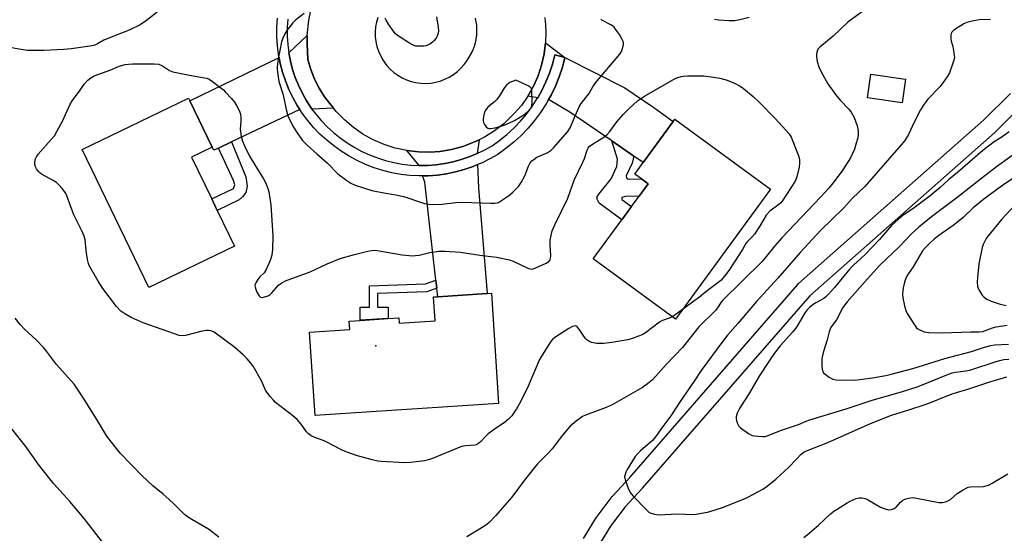
# Model space of a CAD drawing. Units: inches. Extents: x 1327762 to 1333762, y 521446 to 525447.
# Drawn here: x 1328337 to 1328694, y 523491 to 523678 of the extents above; entities that cross this region are included whole.
import ezdxf

# ---------------------------------------------------------------- set-up
doc = ezdxf.new("R2010")
doc.units = ezdxf.units.IN
doc.header["$MEASUREMENT"] = 0
for name, color, linetype in [('BLDG-Footprint', 5, 'Continuous'), ('ELEV-Spot Elevation', 7, 'Continuous'), ('TRANS-Driveway', 251, 'Continuous'), ('TRANS-Non Street Sidewalk', 7, 'Continuous'), ('TRANS-Road', 130, 'Continuous'), ('TRANS-Street Sidewalk', 7, 'Continuous'), ('Undefined', 1, 'Continuous')]:
    doc.layers.add(name, color=color, linetype=linetype)

msp = doc.modelspace()

# ---------------------------------------------------------------- linework, layer by layer
at = {"layer": 'BLDG-Footprint'}
for points, elevation in [([(1328658.22, 523656), (1328657, 523647.46), (1328644.39, 523649.26), (1328645.61, 523657.81)], 479.22), ([(1328415.14, 523595.52), (1328384.09, 523580.5), (1328359.9, 523630.49), (1328398.41, 523649.12), (1328398.88, 523648.17), (1328406.98, 523631.42), (1328399.52, 523627.81), (1328406.87, 523612.62), (1328408.86, 523608.49)], 483.09), ([(1328609.31, 523616.17), (1328574.8, 523569.05), (1328544.97, 523590.91), (1328555.36, 523605.09), (1328558.9, 523609.93), (1328561.64, 523613.67), (1328564.91, 523618.13), (1328562.5, 523619.89), (1328560.09, 523621.66), (1328563.11, 523625.79), (1328574.02, 523640.69), (1328574.66, 523641.56)], 483.27), ([(1328508.15, 523578.47), (1328510.78, 523538.51), (1328444.3, 523534.14), (1328442.31, 523564.33), (1328456.83, 523565.28), (1328456.63, 523568.39), (1328460.59, 523568.64), (1328470.76, 523569.31), (1328474.65, 523569.57), (1328474.78, 523567.56), (1328487.75, 523568.41), (1328487.18, 523577.1), (1328488.76, 523577.2), (1328506.68, 523578.38)], 483.05)]:
    msp.add_lwpolyline(points, close=True, dxfattribs=dict(at, elevation=elevation))
at = {"layer": 'ELEV-Spot Elevation'}
msp.add_point((1328466.25, 523559.45, 483.37), dxfattribs=at)
at = {"layer": 'TRANS-Driveway'}
for points in [[(1328450.99, 523645.47), (1328443.16, 523645.2), (1328442.71, 523645.8), (1328441.05, 523648.37), (1328439.55, 523651.05), (1328438.22, 523653.81), (1328437.08, 523656.65), (1328436.12, 523659.56), (1328435.35, 523662.53), (1328434.77, 523665.54), (1328441.44, 523671.8), (1328441.37, 523668.84), (1328441.66, 523663.27), (1328441.69, 523663.1), (1328442.71, 523659.49), (1328444.08, 523655.99), (1328445.72, 523652.75), (1328447.73, 523649.58), (1328450.05, 523646.62)], [(1328534.79, 523663.89), (1328531.17, 523664.85), (1328530.27, 523661.44), (1328529.19, 523658.2), (1328527.91, 523655.03), (1328526.44, 523651.96), (1328524.94, 523649.3), (1328521.37, 523649.9), (1328523.4, 523653.47), (1328525.07, 523657.23), (1328526.36, 523661.13), (1328527.27, 523665.15), (1328527.77, 523669.22)], [(1328438.73, 523645.05), (1328413.96, 523633.27), (1328409.24, 523631.02), (1328407.61, 523630.24), (1328406.98, 523631.42), (1328398.88, 523648.17), (1328431.28, 523663.85), (1328431.69, 523661.7), (1328432.52, 523658.5), (1328433.56, 523655.36), (1328434.79, 523652.3), (1328436.22, 523649.32), (1328437.83, 523646.44)], [(1328559.8, 523628.09), (1328551.77, 523633.7), (1328548.77, 523635.79), (1328536.54, 523644.1), (1328528.87, 523648.64), (1328529.76, 523650.23), (1328531.34, 523653.52), (1328532.71, 523656.9), (1328533.86, 523660.37), (1328534.79, 523663.89), (1328556.55, 523652.91), (1328567.05, 523645.8), (1328574.02, 523640.69), (1328563.11, 523625.79)], [(1328503.01, 523629.05), (1328500.16, 523627.87), (1328497.24, 523626.86), (1328494.26, 523626.05), (1328491.23, 523625.43), (1328488.17, 523625), (1328485.09, 523624.77), (1328482, 523624.73), (1328477.46, 523630.13), (1328481.69, 523629.65), (1328485.94, 523629.58), (1328489.53, 523629.85), (1328493.73, 523630.54), (1328497.83, 523631.65), (1328501.81, 523633.16), (1328503.72, 523634.1)], [(1328488.4, 523580.33), (1328488.07, 523583.21), (1328484.01, 523618.66), (1328483.24, 523621), (1328485.26, 523621.02), (1328488.58, 523621.27), (1328491.87, 523621.73), (1328495.13, 523622.4), (1328498.34, 523623.28), (1328501.49, 523624.36), (1328503.15, 523625.05), (1328503.45, 523616.6), (1328506.68, 523578.38), (1328488.76, 523577.2)]]:
    msp.add_lwpolyline(points, close=True, dxfattribs=at)
at = {"layer": 'TRANS-Non Street Sidewalk'}
for points in [[(1328559.8, 523628.09), (1328559.19, 523625.56), (1328557.01, 523620.95), (1328557.07, 523620.27), (1328557.67, 523619.81), (1328562.5, 523619.89), (1328564.91, 523618.13), (1328561.64, 523613.67), (1328556.76, 523613.51), (1328555.38, 523613.15), (1328555.45, 523612.46), (1328558.9, 523609.93), (1328555.36, 523605.09), (1328547.23, 523611.05), (1328546.49, 523612.58), (1328546.5, 523613.56), (1328547.58, 523615), (1328551.52, 523619.88), (1328553.63, 523624.42), (1328553.81, 523627), (1328551.77, 523633.7)], [(1328409.24, 523631.02), (1328413.96, 523633.27), (1328419.19, 523620.63), (1328419.74, 523617.26), (1328419.21, 523615), (1328418.01, 523613.42), (1328416.82, 523612.34), (1328408.86, 523608.49), (1328406.87, 523612.62), (1328414.68, 523616.4), (1328415.21, 523617.74), (1328414.72, 523619.34)], [(1328488.4, 523580.33), (1328484.81, 523579.02), (1328466.85, 523578.42), (1328466.86, 523573.46), (1328470.75, 523573.47), (1328470.76, 523569.31), (1328460.59, 523568.65), (1328460.57, 523573.43), (1328464.05, 523573.45), (1328464.02, 523581.15), (1328484.27, 523581.82), (1328488.07, 523583.21)]]:
    msp.add_lwpolyline(points, close=True, dxfattribs=at)
at = {"layer": 'TRANS-Road'}
for points in [[(1328527.44, 523678.4, 0), (1328527.58, 523677.43, 0), (1328527.88, 523673.33, 0), (1328527.77, 523669.22, 0), (1328527.27, 523665.15, 0), (1328526.36, 523661.13, 0), (1328525.07, 523657.23, 0), (1328523.4, 523653.47, 0), (1328521.37, 523649.9, 0), (1328519, 523646.54, 0), (1328516.32, 523643.43, 0), (1328515.7, 523642.8, 0), (1328512.6, 523639.89, 0), (1328509.23, 523637.29, 0), (1328505.63, 523635.04, 0), (1328503.72, 523634.1, 0), (1328501.81, 523633.16, 0), (1328497.83, 523631.65, 0), (1328493.73, 523630.54, 0), (1328489.53, 523629.85, 0), (1328485.94, 523629.58, 0), (1328481.69, 523629.65, 0), (1328477.46, 523630.13, 0), (1328473.3, 523631.03, 0), (1328469.25, 523632.33, 0), (1328465.35, 523634.02, 0), (1328461.63, 523636.09, 0), (1328458.14, 523638.51, 0), (1328454.89, 523641.26, 0), (1328451.93, 523644.31, 0), (1328450.99, 523645.47, 0), (1328450.05, 523646.62, 0), (1328447.73, 523649.58, 0), (1328445.72, 523652.75, 0), (1328444.08, 523655.99, 0), (1328442.71, 523659.49, 0), (1328441.69, 523663.1, 0), (1328441.66, 523663.27, 0), (1328441.37, 523668.84, 0), (1328441.44, 523671.8, 0), (1328441.99, 523677.35, 0), (1328443.08, 523682.82, 0)], [(1328466.98, 523678.4, 0), (1328466.49, 523676.69, 0), (1328466.18, 523674.94, 0), (1328466.04, 523673.16, 0), (1328466.08, 523671.38, 0), (1328466.29, 523669.62, 0), (1328466.67, 523667.88, 0), (1328467.22, 523666.19, 0), (1328467.94, 523664.56, 0), (1328468.81, 523663, 0), (1328469.83, 523661.55, 0), (1328470.29, 523660.97, 0), (1328471.5, 523659.67, 0), (1328472.83, 523658.49, 0), (1328474.27, 523657.45, 0), (1328475.81, 523656.55, 0), (1328477.43, 523655.81, 0), (1328479.11, 523655.23, 0), (1328480.84, 523654.82, 0), (1328482.61, 523654.57, 0), (1328484.38, 523654.51, 0), (1328486.16, 523654.62, 0), (1328487.92, 523654.9, 0), (1328489.64, 523655.35, 0), (1328491.31, 523655.97, 0), (1328492.91, 523656.75, 0), (1328494.42, 523657.68, 0), (1328495.84, 523658.76, 0), (1328497.14, 523659.97, 0), (1328498.32, 523661.3, 0), (1328499.37, 523662.75, 0), (1328500.08, 523663.94, 0), (1328500.95, 523665.45, 0), (1328501.68, 523667.03, 0), (1328502.24, 523668.67, 0), (1328502.64, 523670.37, 0), (1328502.87, 523672.09, 0), (1328502.93, 523673.83, 0), (1328502.82, 523675.57, 0), (1328502.54, 523677.29, 0), (1328502.34, 523678.13, 0)]]:
    msp.add_polyline3d(points, dxfattribs=at)
at = {"layer": 'TRANS-Street Sidewalk'}
for points in [[(1328434.4, 523677.76), (1328434.2, 523674.7), (1328434.19, 523671.64), (1328434.39, 523668.58), (1328434.77, 523665.54), (1328435.35, 523662.53), (1328436.12, 523659.56), (1328437.08, 523656.65), (1328438.22, 523653.81), (1328439.55, 523651.05), (1328441.05, 523648.37), (1328442.71, 523645.8), (1328443.16, 523645.2), (1328444.54, 523643.34), (1328446.52, 523641.01), (1328448.65, 523638.8), (1328450.91, 523636.74), (1328453.32, 523634.81), (1328455.85, 523632.99), (1328458.47, 523631.35), (1328461.18, 523629.87), (1328463.99, 523628.58), (1328466.87, 523627.46), (1328469.81, 523626.53), (1328472.81, 523625.79), (1328475.85, 523625.24), (1328478.92, 523624.89), (1328482, 523624.73), (1328485.09, 523624.77), (1328488.17, 523625), (1328491.23, 523625.43), (1328494.26, 523626.05), (1328497.24, 523626.86), (1328500.16, 523627.87), (1328503.01, 523629.05), (1328505.78, 523630.41), (1328508.41, 523631.92), (1328511.15, 523633.86), (1328513.8, 523636), (1328516.32, 523638.31), (1328518.68, 523640.77), (1328520.88, 523643.38), (1328522.91, 523646.12), (1328524.77, 523648.98), (1328524.94, 523649.3), (1328526.44, 523651.96), (1328527.91, 523655.03), (1328529.19, 523658.2), (1328530.27, 523661.44), (1328531.17, 523664.85), (1328534.79, 523663.89), (1328533.86, 523660.37), (1328532.71, 523656.9), (1328531.34, 523653.52), (1328529.76, 523650.23), (1328528.87, 523648.64), (1328527.98, 523647.05), (1328525.99, 523643.98), (1328523.82, 523641.05), (1328521.47, 523638.26), (1328518.94, 523635.63), (1328516.25, 523633.16), (1328513.41, 523630.87), (1328510.43, 523628.76), (1328507.55, 523627.1), (1328504.56, 523625.63), (1328503.15, 523625.05), (1328501.49, 523624.36), (1328498.34, 523623.28), (1328495.13, 523622.4), (1328491.87, 523621.73), (1328488.58, 523621.27), (1328485.26, 523621.02), (1328483.24, 523621), (1328481.93, 523620.98), (1328478.61, 523621.15), (1328475.3, 523621.53), (1328472.03, 523622.12), (1328468.8, 523622.92), (1328465.63, 523623.92), (1328462.52, 523625.13), (1328459.5, 523626.52), (1328456.58, 523628.11), (1328453.76, 523629.88), (1328451.06, 523631.82), (1328448.48, 523633.88), (1328446.04, 523636.11), (1328443.74, 523638.49), (1328441.6, 523641.01), (1328439.63, 523643.66), (1328438.73, 523645.05), (1328437.83, 523646.44), (1328436.22, 523649.32), (1328434.79, 523652.3), (1328433.56, 523655.36), (1328432.52, 523658.5), (1328431.69, 523661.7), (1328431.28, 523663.85), (1328431.07, 523664.95), (1328430.65, 523668.22), (1328430.45, 523671.52), (1328430.45, 523674.83), (1328430.67, 523678.12)], [(1328541.5, 523489.56), (1328546.27, 523497.34), (1328546.44, 523497.59), (1328551.95, 523504.86), (1328552.04, 523504.98), (1328552.13, 523505.08), (1328558.3, 523511.75), (1328619.15, 523581.65), (1328619.43, 523581.93), (1328686.46, 523641.16), (1328696.18, 523650.79)], [(1328700.3, 523646.43), (1328690.63, 523636.84), (1328690.5, 523636.72), (1328623.55, 523577.57), (1328562.79, 523507.78), (1328562.73, 523507.71), (1328556.64, 523501.12), (1328551.31, 523494.08), (1328546.7, 523486.55)]]:
    msp.add_lwpolyline(points, dxfattribs=at)
at = {"layer": 'Undefined'}
for points, elevation in [([(1328387.1, 523680.26), (1328383.25, 523677.24), (1328380.91, 523675.71), (1328376.92, 523673.76), (1328368.58, 523670.55), (1328367.81, 523670.17), (1328365.49, 523668.8), (1328364.44, 523668.32), (1328363.59, 523668.09), (1328361.83, 523667.81), (1328355.93, 523666.99), (1328353.3, 523666.75), (1328346.19, 523666.44), (1328339.95, 523666.41), (1328335.62, 523667.11), (1328334.5, 523667.4), (1328333.7, 523667.74), (1328328.14, 523670.86), (1328326.81, 523671.96), (1328324.8, 523674.01), (1328323.76, 523675.44), (1328322.46, 523677.42), (1328317.45, 523686.06)], 482), ([(1328440.38, 523679.8), (1328437.26, 523677.47), (1328436.25, 523676.45), (1328434.09, 523673.7), (1328433.18, 523672.19), (1328432.6, 523670.93), (1328432.14, 523669.6), (1328431.46, 523666.41), (1328431.02, 523664.07), (1328430.57, 523660.57), (1328430.53, 523659.69), (1328430.62, 523658.57), (1328431.2, 523655.2), (1328432.67, 523650.35), (1328433.79, 523645.01), (1328434.4, 523642.79), (1328435.11, 523641.21), (1328436.44, 523638.64), (1328438.01, 523636.18), (1328439.75, 523633.81), (1328441.4, 523632.13), (1328444.89, 523628.93), (1328448.84, 523625.57), (1328452.58, 523621.76), (1328455.77, 523619.28), (1328457.19, 523618.31), (1328458.81, 523617.61), (1328464.81, 523615.72), (1328469.19, 523614.81), (1328473.49, 523614.12), (1328476.28, 523613.55), (1328477.94, 523613.08), (1328481.8, 523611.65), (1328483.95, 523611.02), (1328485.31, 523610.72), (1328486.79, 523610.66), (1328490.36, 523610.75), (1328495.27, 523611.37), (1328497.64, 523611.51), (1328507.95, 523611.1), (1328509.36, 523611.11), (1328510.19, 523611.2), (1328510.74, 523611.37), (1328511.51, 523611.77), (1328514.38, 523613.78), (1328515.94, 523615.11), (1328518.02, 523617.16), (1328518.98, 523618.64), (1328520.22, 523621.03), (1328521.54, 523624.48), (1328522.12, 523625.49), (1328522.84, 523626.39), (1328523.48, 523626.95), (1328524.67, 523627.71), (1328528.34, 523629.37), (1328529.09, 523629.79), (1328529.78, 523630.31), (1328530.6, 523631.13), (1328535.85, 523637.1), (1328536.78, 523638.58), (1328538.47, 523642.73), (1328539.99, 523645.96), (1328540.7, 523647.25), (1328543.42, 523650.69), (1328544.89, 523653.27), (1328545.88, 523654.72), (1328554.7, 523665.06), (1328555.26, 523666.07), (1328555.75, 523667.46), (1328556, 523668.59), (1328555.95, 523669.4), (1328555.53, 523670.43), (1328554.51, 523672.2), (1328553.53, 523673.66), (1328552.62, 523674.81), (1328552.04, 523675.35), (1328551.45, 523675.75), (1328548.22, 523677.44), (1328547.8, 523677.78)], 480), ([(1328643.07, 523680.93), (1328637.33, 523676.7), (1328632, 523671.66), (1328627.1, 523667.62), (1328626.43, 523666.86), (1328625.99, 523665.83), (1328625.88, 523664.99), (1328625.89, 523664.13), (1328626.2, 523662.43), (1328626.76, 523660.49), (1328627.66, 523658.67), (1328630.08, 523654.37), (1328632.78, 523650.49), (1328634.5, 523648.44), (1328637.59, 523645.15), (1328638.44, 523644.05), (1328639.56, 523642.08), (1328640.6, 523639.11), (1328640.9, 523638.01), (1328641, 523637.2), (1328640.99, 523635.85), (1328640.85, 523634.77), (1328640.35, 523632.86), (1328639.67, 523630.71), (1328638.99, 523629.11), (1328638.21, 523627.56), (1328635.42, 523623.23), (1328633.44, 523620.4), (1328631.88, 523618.32), (1328630.4, 523616.54), (1328627.46, 523613.33), (1328613.35, 523598.51), (1328610.85, 523595.64), (1328607.32, 523591.23), (1328606.09, 523589.83), (1328591.96, 523575.94), (1328591.42, 523575.28), (1328590.04, 523573.13), (1328589.36, 523572.24), (1328583.27, 523566.29), (1328577.44, 523558.86), (1328571.57, 523552.77), (1328566.49, 523547.06), (1328564.73, 523545.61), (1328562.88, 523544.27), (1328551.88, 523538.01), (1328549.76, 523537.07), (1328542.19, 523534.25), (1328541.14, 523533.78), (1328538.82, 523532.15), (1328536.64, 523530.33), (1328533.86, 523527.08), (1328531.24, 523523.51), (1328530.12, 523522.14), (1328528.56, 523520.39), (1328524.9, 523516.62), (1328523.74, 523515.32), (1328519.64, 523510.08), (1328515.56, 523504.59), (1328509.67, 523497.76), (1328507.37, 523495.45), (1328506.04, 523494.29), (1328499.23, 523490.17)], 480), ([(1328488.29, 523678.6), (1328488.91, 523674.86), (1328488.95, 523673.43), (1328488.74, 523672.34), (1328488.49, 523671.55), (1328488.12, 523670.83), (1328487.46, 523669.97), (1328486.82, 523669.4), (1328485.84, 523668.74), (1328484.53, 523668.12), (1328483.7, 523667.98), (1328482.56, 523667.92), (1328480.84, 523668), (1328479.78, 523668.32), (1328478.53, 523669.03), (1328474.14, 523671.88), (1328473.46, 523672.41), (1328472.88, 523673.03), (1328470.92, 523675.92), (1328470.01, 523677.41), (1328469.69, 523678.18)], 480), ([(1328689, 523677.6), (1328684.8, 523677.54), (1328682.29, 523677.09), (1328680.37, 523676.59), (1328679.32, 523676.09), (1328676.78, 523674.49), (1328675.56, 523673.64), (1328674.96, 523673.07), (1328674.72, 523672.61), (1328674.61, 523672.09), (1328674.61, 523670.66), (1328674.74, 523669.8), (1328675.28, 523667.88), (1328675.59, 523666.43), (1328675.84, 523664.67), (1328675.86, 523663.81), (1328675.46, 523662.14), (1328674.12, 523658.32), (1328673.28, 523656.82), (1328670.68, 523653.32), (1328666.25, 523648.75), (1328665.51, 523647.83), (1328664.68, 523646.64), (1328663.62, 523644.9), (1328661.31, 523640.43), (1328659.26, 523635.96), (1328657.94, 523633.79), (1328656.63, 523632.2), (1328643.4, 523617.15), (1328639.01, 523612.96), (1328635.69, 523609.31), (1328627.5, 523601.3), (1328620.04, 523593.23), (1328611.92, 523583.97), (1328604.23, 523575.47), (1328597.46, 523567.51), (1328593.67, 523563.21), (1328592.01, 523561.13), (1328584.18, 523550.51), (1328581.57, 523546.58), (1328576.48, 523539.25), (1328573.13, 523534.08), (1328570.24, 523530.17), (1328567.59, 523526.4), (1328566.46, 523525.09), (1328562.18, 523521.37), (1328561.19, 523520.36), (1328560.28, 523519.28), (1328557.36, 523514.62), (1328556.86, 523513.58), (1328556.57, 523512.77), (1328556.43, 523511.95), (1328556.61, 523510.86), (1328557.67, 523507.85), (1328558.39, 523506.29), (1328559.53, 523504.92), (1328564.32, 523499.95), (1328565.19, 523499.15), (1328565.92, 523498.72), (1328567.28, 523498.36), (1328568.69, 523498.22), (1328575.72, 523498.49), (1328580.96, 523498.26), (1328582.29, 523498.41), (1328586.95, 523499.26), (1328591.87, 523500.85), (1328599.52, 523503.85), (1328601.35, 523504.71), (1328606.45, 523507.44), (1328608.07, 523508.6), (1328611.21, 523511.12), (1328615.94, 523515.39), (1328618.52, 523518.26), (1328620.42, 523520.15), (1328621.34, 523520.89), (1328622.35, 523521.42), (1328630.04, 523524.35), (1328645.52, 523531.25), (1328653.09, 523534.32), (1328659.36, 523536.2), (1328665.34, 523538.15), (1328667.61, 523538.98), (1328672.34, 523540.91), (1328675.48, 523542.09), (1328681.05, 523543.81), (1328688.31, 523546.28), (1328694.88, 523548.16)], 478), ([(1328601.53, 523678.33), (1328598.2, 523677.53), (1328596.25, 523677.18), (1328594.22, 523677.18), (1328590.44, 523677.41), (1328588.94, 523677.69)], 482), ([(1328573.61, 523569.93), (1328572.57, 523569.42), (1328570.11, 523568.54), (1328569.03, 523568.02), (1328563.98, 523564.16), (1328562.75, 523563.43), (1328561.42, 523562.86), (1328558.95, 523561.96), (1328557.54, 523561.61), (1328551.74, 523560.64), (1328548.89, 523560.31), (1328547.46, 523560.2), (1328546.34, 523560.26), (1328544.43, 523560.65), (1328543.42, 523561.04), (1328542.75, 523561.56), (1328542.16, 523562.21), (1328539.95, 523565.42), (1328539.2, 523566.27), (1328538.81, 523566.5), (1328538.44, 523566.6), (1328538, 523566.57), (1328537.49, 523566.39), (1328536.22, 523565.66), (1328531.17, 523562.44), (1328530.26, 523561.72), (1328529.55, 523560.83), (1328525.56, 523554.41), (1328521.42, 523544.79), (1328518.72, 523539.13), (1328517.22, 523536.55), (1328515.54, 523534.09), (1328514.33, 523532.86), (1328512.81, 523531.53), (1328509.59, 523529.48), (1328506.98, 523527.49), (1328506.13, 523526.67), (1328504.37, 523524.7), (1328503.49, 523523.96), (1328502.73, 523523.56), (1328502.2, 523523.4), (1328498.8, 523523.2), (1328497.38, 523522.91), (1328486.83, 523518.54), (1328485.31, 523518.05), (1328483.96, 523517.77), (1328478.93, 523517.14), (1328476.85, 523517.07), (1328468.22, 523517.44), (1328467.04, 523517.61), (1328465.02, 523518.08), (1328459.7, 523519.55), (1328455.19, 523521.09), (1328453.84, 523521.72), (1328448.6, 523524.48), (1328447.52, 523524.97), (1328444.16, 523526.2), (1328442.87, 523526.84), (1328441.94, 523527.47), (1328441.21, 523528.27), (1328439.22, 523530.97), (1328437.77, 523532.71), (1328436.21, 523534.03), (1328429.99, 523538.87), (1328429.17, 523539.68), (1328428.06, 523541), (1328426.82, 523542.58), (1328426.36, 523543.3), (1328424.87, 523546.7), (1328421.88, 523552.01), (1328421.05, 523553.17), (1328419.72, 523554.7), (1328418.28, 523556.13), (1328415.24, 523558.83), (1328407.67, 523564.33), (1328406.91, 523564.72), (1328406.42, 523564.87), (1328405.65, 523564.99), (1328404.86, 523565), (1328403.42, 523564.73), (1328397.36, 523563.16), (1328396.2, 523563.06), (1328395.05, 523563.19), (1328393.36, 523563.72), (1328381.97, 523567.77), (1328377.65, 523569.67), (1328375.31, 523570.94), (1328373.87, 523571.92), (1328372.36, 523573.6), (1328367.34, 523580.21), (1328365.65, 523582.82), (1328362.47, 523588.47), (1328362.15, 523589.29), (1328361.84, 523590.74), (1328361.34, 523594), (1328360.94, 523597.77), (1328360.61, 523599.19), (1328359.93, 523600.82), (1328356.88, 523606.86), (1328355.65, 523610.07), (1328354.41, 523613.72), (1328353.93, 523614.79), (1328352.65, 523616.42), (1328351.44, 523617.74), (1328350.57, 523618.55), (1328349.35, 523619.35), (1328345.2, 523621.66), (1328344.48, 523622.16), (1328344.06, 523622.55), (1328343.38, 523623.48), (1328342.9, 523624.52), (1328342.78, 523625.56), (1328342.92, 523626.86), (1328343.36, 523627.89), (1328344, 523628.84), (1328348.73, 523634.15), (1328349.85, 523635.52), (1328350.77, 523637.05), (1328352.89, 523641.02), (1328355.5, 523646.7), (1328356.3, 523648.22), (1328358.99, 523651.67), (1328360.64, 523654.17), (1328361.97, 523655.62), (1328363, 523656.56), (1328364.24, 523657.22), (1328370.26, 523659.4), (1328373.27, 523660.73), (1328375.52, 523661.34), (1328376.67, 523661.51), (1328378.16, 523661.55), (1328385.94, 523661.55), (1328387.7, 523661.4), (1328389.02, 523660.87), (1328391.56, 523659.17), (1328392.8, 523658.65), (1328399.38, 523657.37), (1328404.27, 523656.56), (1328405.11, 523656.34), (1328405.9, 523655.99), (1328407.11, 523655.19), (1328410.19, 523652.93), (1328411.08, 523652.18), (1328411.89, 523651.36), (1328414.05, 523649.01), (1328415.14, 523647.68), (1328415.87, 523646.45), (1328416.85, 523644.39), (1328417.25, 523643.33), (1328417.42, 523642.19), (1328417.42, 523640.72), (1328417.19, 523637.89), (1328417.22, 523637.04), (1328417.55, 523635.29), (1328418.01, 523633.57), (1328418.82, 523631.64), (1328420.42, 523628.42), (1328422.79, 523624.38), (1328425.58, 523619.87), (1328426.39, 523618.3), (1328427.17, 523616.38), (1328427.52, 523615.25), (1328428.27, 523610.53), (1328429, 523599.3), (1328428.83, 523594.29), (1328428.62, 523592.25), (1328427.97, 523590.31), (1328426.5, 523586.8), (1328425.86, 523585.9), (1328424.3, 523584.35), (1328423.57, 523583.46), (1328422.81, 523582.25), (1328422.58, 523581.75), (1328422.47, 523581.24), (1328422.52, 523580.73), (1328422.67, 523580.22), (1328423.36, 523578.66), (1328424.04, 523577.47), (1328424.56, 523577.01), (1328425.23, 523576.94), (1328425.99, 523577.1), (1328427.3, 523577.56), (1328428.01, 523577.95), (1328428.79, 523578.67), (1328431.03, 523581.37), (1328432.2, 523582.23), (1328433.51, 523582.9), (1328442.51, 523586.19), (1328448.67, 523589.15), (1328453.39, 523591.02), (1328458.51, 523592.47), (1328463.34, 523593.7), (1328464.76, 523593.96), (1328465.83, 523594.01), (1328466.83, 523593.92), (1328475.84, 523592.32), (1328479.55, 523592.05), (1328480.67, 523592.08), (1328482.04, 523592.27), (1328485.82, 523593.22), (1328489.15, 523593.71), (1328491.45, 523593.7), (1328496.96, 523593.35), (1328503.98, 523592.23), (1328509.95, 523591.48), (1328514.73, 523590.56), (1328516.09, 523590.1), (1328521.31, 523587.53), (1328522.1, 523587.26), (1328522.89, 523587.2), (1328524.25, 523587.62), (1328528.05, 523589.33), (1328529, 523589.93), (1328529.44, 523590.57), (1328529.57, 523591.1), (1328529.63, 523591.96), (1328529.45, 523596.16), (1328529.47, 523597.65), (1328529.76, 523599.37), (1328530.2, 523601.06), (1328531.16, 523603.3), (1328535.8, 523612.9), (1328538.14, 523619.46), (1328541.33, 523625.95), (1328541.84, 523627.23), (1328542.86, 523630.35), (1328543.2, 523631.08), (1328543.62, 523631.64), (1328544.72, 523632.52), (1328548.9, 523635.04), (1328549.96, 523635.88), (1328551.05, 523637.06), (1328553.62, 523640.6), (1328555.84, 523643.17), (1328558.08, 523645.4), (1328561.06, 523648.15), (1328563.56, 523649.83), (1328574.68, 523656.23), (1328575.69, 523656.67), (1328576.95, 523657.02), (1328577.78, 523657.12), (1328579.23, 523657.17), (1328585.05, 523657.19), (1328589.47, 523656.65), (1328590.92, 523656.41), (1328593.18, 523655.74), (1328595.94, 523654.75), (1328598.29, 523653.46), (1328599.53, 523652.62), (1328602.99, 523649.76), (1328605.33, 523647.57), (1328610.9, 523641.82), (1328614.86, 523637.5), (1328615.97, 523636.16), (1328616.69, 523634.96), (1328619.1, 523629.15), (1328619.5, 523627.84), (1328619.71, 523626.8), (1328619.76, 523625.61), (1328619.63, 523624.14), (1328618.8, 523620.69), (1328618.22, 523619.03), (1328613.47, 523611.84), (1328612.99, 523611.23), (1328612.29, 523610.57), (1328609.07, 523608.19), (1328607.73, 523606.71), (1328605.51, 523603), (1328603.42, 523599.91), (1328602.55, 523598.78), (1328600.91, 523597.19), (1328600.38, 523596.54), (1328599.09, 523594.36), (1328594.14, 523586.71), (1328592.65, 523584.62), (1328591.26, 523583.13), (1328590.14, 523582.18), (1328585.89, 523578.97), (1328583.53, 523577.03), (1328581.44, 523575.62), (1328577.25, 523572.4)], 482), ([(1328695.71, 523636.92), (1328693.18, 523635.14), (1328690.25, 523633.36), (1328686.15, 523630.12), (1328676.99, 523622.17), (1328673.89, 523619.63), (1328670.76, 523616.79), (1328667.16, 523613.81), (1328660.87, 523609.02), (1328657.35, 523606.73), (1328655.53, 523605.21), (1328653.14, 523602.97), (1328648.75, 523597.9), (1328643.73, 523592.65), (1328642.02, 523590.99), (1328639.5, 523588.8), (1328638.02, 523587.33), (1328632.41, 523580.49), (1328630.27, 523578.08), (1328629.43, 523577.3), (1328628.52, 523576.61), (1328625.7, 523574.97), (1328624.73, 523574.34), (1328623.43, 523573.28), (1328622.43, 523572.3), (1328621.57, 523571.09), (1328619.04, 523566.79), (1328618.28, 523565.68), (1328617.22, 523564.38), (1328612.73, 523559.35), (1328610.97, 523557.12), (1328608.88, 523554.15), (1328605.18, 523548.38), (1328601.61, 523542.32), (1328598.04, 523536.76), (1328597.16, 523535.02), (1328596.79, 523533.73), (1328596.8, 523533.18), (1328596.94, 523532.34), (1328597.16, 523531.52), (1328597.49, 523530.75), (1328597.81, 523530.29), (1328598.44, 523529.7), (1328601.35, 523527.63), (1328602.63, 523526.94), (1328603.48, 523526.74), (1328604.65, 523526.62), (1328606.43, 523526.54), (1328607.3, 523526.61), (1328608.42, 523526.94), (1328612.94, 523528.72), (1328619.43, 523530.91), (1328622.19, 523532.11), (1328623.55, 523532.6), (1328636.65, 523536.61), (1328646.11, 523539.75), (1328656.71, 523542.71), (1328662.38, 523544.53), (1328665.19, 523545.58), (1328673.17, 523548.95), (1328675.12, 523549.64), (1328676.45, 523549.9), (1328680.07, 523550.33), (1328681.49, 523550.62), (1328690.97, 523553.73), (1328692.37, 523554.12), (1328693.81, 523554.41), (1328695.57, 523554.59)], 476), ([(1328700.55, 523630.97), (1328691.18, 523624.28), (1328685.83, 523620.18), (1328676.79, 523613.04), (1328667.64, 523606.16), (1328663.02, 523602.44), (1328660.45, 523600.13), (1328655.85, 523595.26), (1328648.87, 523588.61), (1328644.35, 523583.65), (1328637.05, 523575.35), (1328635.47, 523573.31), (1328633.14, 523568.84), (1328631.25, 523566.23), (1328630.73, 523565.25), (1328630.46, 523564.43), (1328629.79, 523561.6), (1328628.42, 523557.3), (1328627.88, 523554.87), (1328627.8, 523553.76), (1328627.87, 523552.32), (1328628.03, 523550.9), (1328628.24, 523550.12), (1328628.5, 523549.66), (1328628.89, 523549.25), (1328630.56, 523548.02), (1328631.84, 523547.29), (1328632.97, 523547.04), (1328639.86, 523547.01), (1328641.62, 523547.15), (1328646.23, 523547.77), (1328651.02, 523548.64), (1328652.97, 523549.08), (1328660.84, 523551.25), (1328672.45, 523554.78), (1328682.03, 523557.37), (1328686.81, 523558.93), (1328689.03, 523559.53), (1328690.44, 523559.81), (1328695.44, 523560.06)], 474), ([(1328699.26, 523621.54), (1328692.89, 523617.31), (1328686.49, 523612.55), (1328682.68, 523609.4), (1328679.07, 523605.94), (1328677.77, 523604.82), (1328675.41, 523603), (1328670.2, 523599.32), (1328668.38, 523597.9), (1328667.08, 523596.75), (1328665.28, 523594.89), (1328664.38, 523593.79), (1328660.97, 523588.08), (1328659.23, 523585.57), (1328658.64, 523584.59), (1328658.13, 523583.52), (1328657.75, 523582.42), (1328657.36, 523580.47), (1328657.06, 523578.22), (1328657.14, 523576.78), (1328657.78, 523573.89), (1328658.25, 523572.18), (1328658.76, 523571.12), (1328661.14, 523567.37), (1328662.18, 523565.97), (1328662.61, 523565.6), (1328663.34, 523565.17), (1328664.94, 523564.52), (1328666.67, 523564.29), (1328671.59, 523564.16), (1328681.68, 523564.51), (1328684.87, 523564.42), (1328686.12, 523564.64), (1328689.63, 523565.94), (1328691, 523566.33), (1328694.99, 523566.89)], 472), ([(1328697.64, 523610.19), (1328693.1, 523605.33), (1328688.14, 523599.2), (1328687.44, 523598.26), (1328686.86, 523597.32), (1328686.25, 523596.11), (1328685.89, 523595.06), (1328684.72, 523589.1), (1328684.19, 523584.13), (1328684.17, 523582.42), (1328684.3, 523581.04), (1328684.66, 523579.98), (1328685.33, 523578.71), (1328685.94, 523577.75), (1328686.5, 523577.13), (1328687.66, 523576.34), (1328689.18, 523575.54), (1328692.48, 523574.46), (1328694.6, 523574.03)], 470), ([(1328409.42, 523490.06), (1328405.7, 523493.04), (1328399.6, 523496.47), (1328398.12, 523497.4), (1328396.97, 523498.27), (1328393.14, 523502.17), (1328391.44, 523503.76), (1328389.26, 523505.71), (1328385.56, 523508.73), (1328381.62, 523512.29), (1328373.68, 523520.56), (1328370.48, 523524.48), (1328368.86, 523526.62), (1328365.55, 523532.12), (1328360.4, 523540.42), (1328357.07, 523545.46), (1328350.67, 523552.67), (1328347.01, 523557.46), (1328345.92, 523558.77), (1328343.4, 523561.45), (1328339.03, 523565.47), (1328337.39, 523567.16), (1328335.63, 523569.46)], 480), ([(1328577.25, 523572.4), (1328575.07, 523570.84), (1328573.61, 523569.93)], 482), ([(1328368.98, 523486.15), (1328360.69, 523496.8), (1328355.42, 523503.02), (1328349.7, 523509.43), (1328348.19, 523511.27), (1328344.13, 523516.42), (1328339.5, 523522.88), (1328334.3, 523529.47)], 478), ([(1328621.28, 523489.99), (1328623.3, 523491.58), (1328626.67, 523494.47), (1328630.96, 523498.5), (1328632.19, 523499.47), (1328633.43, 523500.28), (1328637.01, 523502.51), (1328638.18, 523503.14), (1328640.33, 523504.11), (1328641.42, 523504.35), (1328642.5, 523504.35), (1328643.57, 523504.13), (1328644.36, 523503.75), (1328649.15, 523500.97), (1328650.74, 523500.34), (1328652.09, 523500.03), (1328653.13, 523500.12), (1328654.11, 523500.48), (1328654.77, 523501), (1328656.35, 523502.73), (1328657.22, 523503.47), (1328658.23, 523503.97), (1328659.94, 523504.37), (1328660.97, 523504.41), (1328662.09, 523504.27), (1328670.22, 523502.7), (1328671.56, 523502.65), (1328672.65, 523502.88), (1328673.71, 523503.31), (1328674.45, 523503.72), (1328676.92, 523505.85), (1328679.09, 523507.27), (1328680.33, 523507.96), (1328680.85, 523508.16), (1328681.69, 523508.31), (1328686.37, 523508.5), (1328688.27, 523508.97), (1328689.59, 523509.61), (1328695.19, 523513.02)], 480)]:
    msp.add_lwpolyline(points, dxfattribs=dict(at, elevation=elevation))
at = {"layer": 'Undefined', "elevation": 478}
msp.add_lwpolyline([(1328516.97, 523655.71), (1328514.88, 523654.85), (1328514.29, 523654.51), (1328513.73, 523654.01), (1328512.9, 523652.96), (1328511.04, 523649.98), (1328510.12, 523648.71), (1328509.36, 523647.91), (1328506.89, 523645.85), (1328506, 523644.76), (1328505.66, 523643.98), (1328505.44, 523643.14), (1328505.19, 523641.7), (1328505.17, 523640.85), (1328505.29, 523640.33), (1328505.64, 523639.63), (1328506.27, 523638.78), (1328506.83, 523638.29), (1328507.28, 523638.12), (1328507.81, 523638.1), (1328509.5, 523638.4), (1328512.78, 523639.35), (1328514.77, 523640.15), (1328516.56, 523641.1), (1328519.9, 523643.11), (1328521.49, 523644.41), (1328522.44, 523645.49), (1328522.68, 523645.95), (1328522.83, 523646.47), (1328522.92, 523647.62), (1328522.86, 523651.44), (1328522.75, 523652.26), (1328522.56, 523652.73), (1328522.22, 523653.11), (1328521.53, 523653.56)], close=True, dxfattribs=at)

doc.saveas('drawing.dxf')
